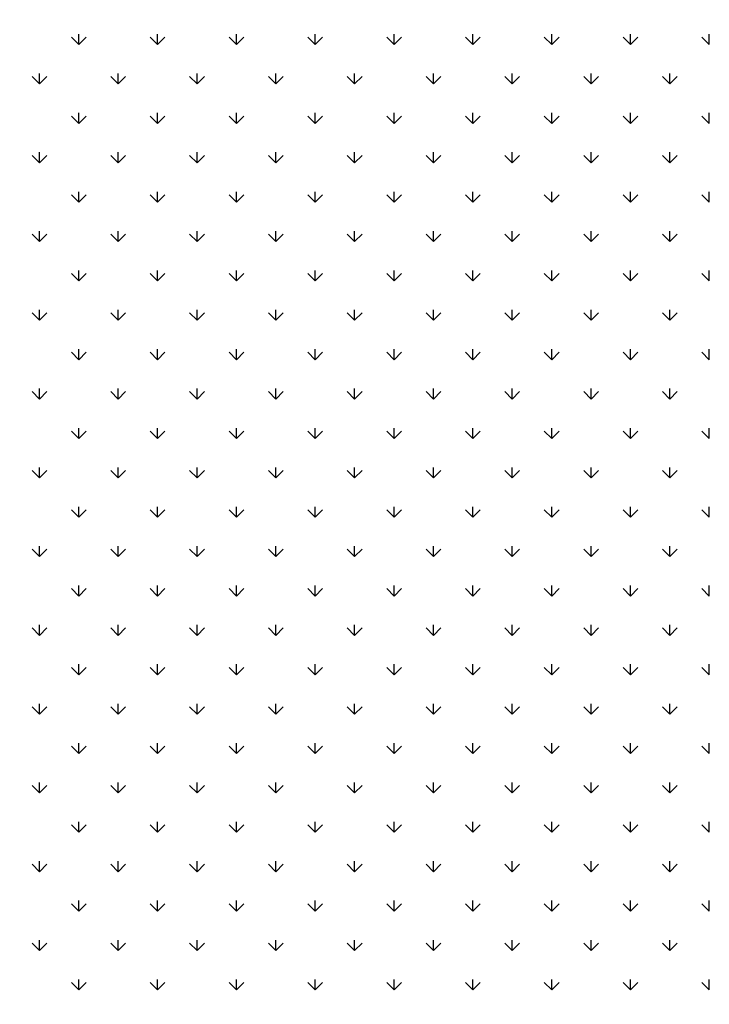
# Model space of a CAD drawing. Extents: x 3668 to 12223, y -4097 to 1843.
# Drawn here: x 10671 to 10684, y -118 to -100 of the extents above; entities that cross this region are included whole.
import ezdxf

# ---------------------------------------------------------------- set-up
doc = ezdxf.new("R2010")
doc.units = 0
doc.header["$MEASUREMENT"] = 0
doc.layers.get('Defpoints').update_dxf_attribs({"linetype": 'CONTINUOUS'})
doc.layers.add('COTAS', color=1, linetype='CONTINUOUS')
doc.layers.add('Default', color=7, linetype='CONTINUOUS')
doc.dimstyles.new('JUAN4', dxfattribs={"dimtxt": 30, "dimasz": 19, "dimexe": 10, "dimexo": 30, "dimgap": 10, "dimtad": 3, "dimdec": 1, "dimdsep": 46, "dimtxsty": 'Standard', "dimcen": 5, "dimclrd": 256, "dimclre": 256, "dimclrt": 1, "dimadec": 0, "dimazin": 0, "dimtp": 0.5, "dimtm": 0.5, "dimtfac": 0.125, "dimtdec": 1, "dimtofl": 0, "dimtmove": 0, "dimatfit": 0, "dimfxl": 1, "dimtolj": 1, "dimtzin": 0, "dimarcsym": 0})

# ---------------------------------------------------------------- blocks, each defined once
blk = doc.blocks.new('*D43')
at = {"layer": 'COTAS', "lineweight": -2, "transparency": 16777216}
for p, q in [((10679.467, 249.063), (11061.995, 249.063)), ((11051.995, -402.737), (11051.995, 230.063)), ((10747.138, -421.737), (11061.995, -421.737))]:
    blk.add_line(p, q, dxfattribs=at)
at = {"layer": 'COTAS', "transparency": 16777216}
for points in [[(11048.828, 230.063), (11055.161, 230.063), (11051.995, 249.063)], [(11048.828, -402.737), (11055.161, -402.737), (11051.995, -421.737)]]:
    blk.add_solid(points, dxfattribs=at)
at = {"layer": 'Defpoints', "color": 0, "transparency": 16777216}
for p in [(10649.467, 249.063), (11051.995, 249.063), (10717.138, -421.737)]:
    blk.add_point(p, dxfattribs=at)
at = {"layer": 'COTAS', "color": 1, "transparency": 16777216, "insert": (11026.995, -86.337), "char_height": 30, "attachment_point": 5, "rotation": 90}
blk.add_mtext('\\A1;670.8', dxfattribs=at)

msp = doc.modelspace()

# ---------------------------------------------------------------- linework, layer by layer
at = {"layer": 'Default'}
for p, q in [((10672.363, -100.917), (10672.363, -100.73)), ((10673.777, -100.917), (10673.777, -100.73)), ((10675.191, -100.917), (10675.191, -100.73)), ((10676.605, -100.917), (10676.605, -100.73)), ((10678.019, -100.917), (10678.019, -100.73)), ((10679.434, -100.917), (10679.434, -100.73)), ((10680.848, -100.917), (10680.848, -100.73)), ((10682.262, -100.917), (10682.262, -100.73)), ((10683.676, -100.917), (10683.676, -100.73)), ((10672.363, -100.917), (10672.23, -100.784)), ((10672.363, -100.917), (10672.495, -100.784)), ((10673.777, -100.917), (10673.644, -100.784)), ((10673.777, -100.917), (10673.909, -100.784)), ((10675.191, -100.917), (10675.058, -100.784)), ((10675.191, -100.917), (10675.324, -100.784)), ((10676.605, -100.917), (10676.473, -100.784)), ((10676.605, -100.917), (10676.738, -100.784)), ((10678.019, -100.917), (10677.887, -100.784)), ((10678.019, -100.917), (10678.152, -100.784)), ((10679.434, -100.917), (10679.301, -100.784)), ((10679.434, -100.917), (10679.566, -100.784)), ((10680.848, -100.917), (10680.715, -100.784)), ((10680.848, -100.917), (10680.981, -100.784)), ((10682.262, -100.917), (10682.13, -100.784)), ((10682.262, -100.917), (10682.395, -100.784)), ((10683.676, -100.917), (10683.544, -100.784)), ((10671.656, -101.624), (10671.656, -101.437)), ((10673.07, -101.624), (10673.07, -101.437)), ((10674.484, -101.624), (10674.484, -101.437)), ((10675.898, -101.624), (10675.898, -101.437)), ((10677.312, -101.624), (10677.312, -101.437)), ((10678.727, -101.624), (10678.727, -101.437)), ((10680.141, -101.624), (10680.141, -101.437)), ((10681.555, -101.624), (10681.555, -101.437)), ((10682.969, -101.624), (10682.969, -101.437)), ((10671.656, -101.624), (10671.523, -101.492)), ((10671.656, -101.624), (10671.788, -101.492)), ((10673.07, -101.624), (10672.937, -101.492)), ((10673.07, -101.624), (10673.202, -101.492)), ((10674.484, -101.624), (10674.351, -101.492)), ((10674.484, -101.624), (10674.617, -101.492)), ((10675.898, -101.624), (10675.766, -101.492)), ((10675.898, -101.624), (10676.031, -101.492)), ((10677.312, -101.624), (10677.18, -101.492)), ((10677.312, -101.624), (10677.445, -101.492)), ((10678.727, -101.624), (10678.594, -101.492)), ((10678.727, -101.624), (10678.859, -101.492)), ((10680.141, -101.624), (10680.008, -101.492)), ((10680.141, -101.624), (10680.273, -101.492)), ((10681.555, -101.624), (10681.422, -101.492)), ((10681.555, -101.624), (10681.688, -101.492)), ((10682.969, -101.624), (10682.837, -101.492)), ((10682.969, -101.624), (10683.102, -101.492)), ((10672.363, -102.331), (10672.363, -102.144)), ((10673.777, -102.331), (10673.777, -102.144)), ((10675.191, -102.331), (10675.191, -102.144)), ((10676.605, -102.331), (10676.605, -102.144)), ((10678.019, -102.331), (10678.019, -102.144)), ((10679.434, -102.331), (10679.434, -102.144)), ((10680.848, -102.331), (10680.848, -102.144)), ((10682.262, -102.331), (10682.262, -102.144)), ((10683.676, -102.331), (10683.676, -102.144)), ((10672.363, -102.331), (10672.23, -102.199)), ((10672.363, -102.331), (10672.495, -102.199)), ((10673.777, -102.331), (10673.644, -102.199)), ((10673.777, -102.331), (10673.909, -102.199)), ((10675.191, -102.331), (10675.058, -102.199)), ((10675.191, -102.331), (10675.324, -102.199)), ((10676.605, -102.331), (10676.473, -102.199)), ((10676.605, -102.331), (10676.738, -102.199)), ((10678.019, -102.331), (10677.887, -102.199)), ((10678.019, -102.331), (10678.152, -102.199)), ((10679.434, -102.331), (10679.301, -102.199)), ((10679.434, -102.331), (10679.566, -102.199)), ((10680.848, -102.331), (10680.715, -102.199)), ((10680.848, -102.331), (10680.981, -102.199)), ((10682.262, -102.331), (10682.13, -102.199)), ((10682.262, -102.331), (10682.395, -102.199)), ((10683.676, -102.331), (10683.544, -102.199)), ((10671.656, -103.038), (10671.656, -102.851)), ((10673.07, -103.038), (10673.07, -102.851)), ((10674.484, -103.038), (10674.484, -102.851)), ((10675.898, -103.038), (10675.898, -102.851)), ((10677.312, -103.038), (10677.312, -102.851)), ((10678.727, -103.038), (10678.727, -102.851)), ((10680.141, -103.038), (10680.141, -102.851)), ((10681.555, -103.038), (10681.555, -102.851)), ((10682.969, -103.038), (10682.969, -102.851)), ((10671.656, -103.038), (10671.523, -102.906)), ((10671.656, -103.038), (10671.788, -102.906)), ((10673.07, -103.038), (10672.937, -102.906)), ((10673.07, -103.038), (10673.202, -102.906)), ((10674.484, -103.038), (10674.351, -102.906)), ((10674.484, -103.038), (10674.617, -102.906)), ((10675.898, -103.038), (10675.766, -102.906)), ((10675.898, -103.038), (10676.031, -102.906)), ((10677.312, -103.038), (10677.18, -102.906)), ((10677.312, -103.038), (10677.445, -102.906)), ((10678.727, -103.038), (10678.594, -102.906)), ((10678.727, -103.038), (10678.859, -102.906)), ((10680.141, -103.038), (10680.008, -102.906)), ((10680.141, -103.038), (10680.273, -102.906)), ((10681.555, -103.038), (10681.422, -102.906)), ((10681.555, -103.038), (10681.688, -102.906)), ((10682.969, -103.038), (10682.837, -102.906)), ((10682.969, -103.038), (10683.102, -102.906)), ((10672.363, -103.745), (10672.363, -103.558)), ((10673.777, -103.745), (10673.777, -103.558)), ((10675.191, -103.745), (10675.191, -103.558)), ((10676.605, -103.745), (10676.605, -103.558)), ((10678.019, -103.745), (10678.019, -103.558)), ((10679.434, -103.745), (10679.434, -103.558)), ((10680.848, -103.745), (10680.848, -103.558)), ((10682.262, -103.745), (10682.262, -103.558)), ((10683.676, -103.745), (10683.676, -103.558)), ((10672.363, -103.745), (10672.23, -103.613)), ((10672.363, -103.745), (10672.495, -103.613)), ((10673.777, -103.745), (10673.644, -103.613)), ((10673.777, -103.745), (10673.909, -103.613)), ((10675.191, -103.745), (10675.058, -103.613)), ((10675.191, -103.745), (10675.324, -103.613)), ((10676.605, -103.745), (10676.473, -103.613)), ((10676.605, -103.745), (10676.738, -103.613)), ((10678.019, -103.745), (10677.887, -103.613)), ((10678.019, -103.745), (10678.152, -103.613)), ((10679.434, -103.745), (10679.301, -103.613)), ((10679.434, -103.745), (10679.566, -103.613)), ((10680.848, -103.745), (10680.715, -103.613)), ((10680.848, -103.745), (10680.981, -103.613)), ((10682.262, -103.745), (10682.13, -103.613)), ((10682.262, -103.745), (10682.395, -103.613)), ((10683.676, -103.745), (10683.544, -103.613)), ((10671.656, -104.453), (10671.656, -104.265)), ((10673.07, -104.453), (10673.07, -104.265)), ((10674.484, -104.453), (10674.484, -104.265)), ((10675.898, -104.453), (10675.898, -104.265)), ((10677.312, -104.453), (10677.312, -104.265)), ((10678.727, -104.453), (10678.727, -104.265)), ((10680.141, -104.453), (10680.141, -104.265)), ((10681.555, -104.453), (10681.555, -104.265)), ((10682.969, -104.453), (10682.969, -104.265)), ((10671.656, -104.453), (10671.523, -104.32)), ((10671.656, -104.453), (10671.788, -104.32)), ((10673.07, -104.453), (10672.937, -104.32)), ((10673.07, -104.453), (10673.202, -104.32)), ((10674.484, -104.453), (10674.351, -104.32)), ((10674.484, -104.453), (10674.617, -104.32)), ((10675.898, -104.453), (10675.766, -104.32)), ((10675.898, -104.453), (10676.031, -104.32)), ((10677.312, -104.453), (10677.18, -104.32)), ((10677.312, -104.453), (10677.445, -104.32)), ((10678.727, -104.453), (10678.594, -104.32)), ((10678.727, -104.453), (10678.859, -104.32)), ((10680.141, -104.453), (10680.008, -104.32)), ((10680.141, -104.453), (10680.273, -104.32)), ((10681.555, -104.453), (10681.422, -104.32)), ((10681.555, -104.453), (10681.688, -104.32)), ((10682.969, -104.453), (10682.837, -104.32)), ((10682.969, -104.453), (10683.102, -104.32)), ((10672.363, -105.16), (10672.363, -104.972)), ((10673.777, -105.16), (10673.777, -104.972)), ((10675.191, -105.16), (10675.191, -104.972)), ((10676.605, -105.16), (10676.605, -104.972)), ((10678.019, -105.16), (10678.019, -104.972)), ((10679.434, -105.16), (10679.434, -104.972)), ((10680.848, -105.16), (10680.848, -104.972)), ((10682.262, -105.16), (10682.262, -104.972)), ((10683.676, -105.16), (10683.676, -104.972)), ((10672.363, -105.16), (10672.23, -105.027)), ((10672.363, -105.16), (10672.495, -105.027)), ((10673.777, -105.16), (10673.644, -105.027)), ((10673.777, -105.16), (10673.909, -105.027)), ((10675.191, -105.16), (10675.058, -105.027)), ((10675.191, -105.16), (10675.324, -105.027)), ((10676.605, -105.16), (10676.473, -105.027)), ((10676.605, -105.16), (10676.738, -105.027)), ((10678.019, -105.16), (10677.887, -105.027)), ((10678.019, -105.16), (10678.152, -105.027)), ((10679.434, -105.16), (10679.301, -105.027)), ((10679.434, -105.16), (10679.566, -105.027)), ((10680.848, -105.16), (10680.715, -105.027)), ((10680.848, -105.16), (10680.981, -105.027)), ((10682.262, -105.16), (10682.13, -105.027)), ((10682.262, -105.16), (10682.395, -105.027)), ((10683.676, -105.16), (10683.544, -105.027)), ((10671.656, -105.867), (10671.656, -105.679)), ((10673.07, -105.867), (10673.07, -105.679)), ((10674.484, -105.867), (10674.484, -105.679)), ((10675.898, -105.867), (10675.898, -105.679)), ((10677.312, -105.867), (10677.312, -105.679)), ((10678.727, -105.867), (10678.727, -105.679)), ((10680.141, -105.867), (10680.141, -105.679)), ((10681.555, -105.867), (10681.555, -105.679)), ((10682.969, -105.867), (10682.969, -105.679)), ((10671.656, -105.867), (10671.523, -105.734)), ((10671.656, -105.867), (10671.788, -105.734)), ((10673.07, -105.867), (10672.937, -105.734)), ((10673.07, -105.867), (10673.202, -105.734)), ((10674.484, -105.867), (10674.351, -105.734)), ((10674.484, -105.867), (10674.617, -105.734)), ((10675.898, -105.867), (10675.766, -105.734)), ((10675.898, -105.867), (10676.031, -105.734)), ((10677.312, -105.867), (10677.18, -105.734)), ((10677.312, -105.867), (10677.445, -105.734)), ((10678.727, -105.867), (10678.594, -105.734)), ((10678.727, -105.867), (10678.859, -105.734)), ((10680.141, -105.867), (10680.008, -105.734)), ((10680.141, -105.867), (10680.273, -105.734)), ((10681.555, -105.867), (10681.422, -105.734)), ((10681.555, -105.867), (10681.688, -105.734)), ((10682.969, -105.867), (10682.837, -105.734)), ((10682.969, -105.867), (10683.102, -105.734)), ((10672.363, -106.574), (10672.363, -106.386)), ((10673.777, -106.574), (10673.777, -106.386)), ((10675.191, -106.574), (10675.191, -106.386)), ((10676.605, -106.574), (10676.605, -106.386)), ((10678.019, -106.574), (10678.019, -106.386)), ((10679.434, -106.574), (10679.434, -106.386)), ((10680.848, -106.574), (10680.848, -106.386)), ((10682.262, -106.574), (10682.262, -106.386)), ((10683.676, -106.574), (10683.676, -106.386)), ((10672.363, -106.574), (10672.23, -106.441)), ((10672.363, -106.574), (10672.495, -106.441)), ((10673.777, -106.574), (10673.644, -106.441)), ((10673.777, -106.574), (10673.909, -106.441)), ((10675.191, -106.574), (10675.058, -106.441)), ((10675.191, -106.574), (10675.324, -106.441)), ((10676.605, -106.574), (10676.473, -106.441)), ((10676.605, -106.574), (10676.738, -106.441)), ((10678.019, -106.574), (10677.887, -106.441)), ((10678.019, -106.574), (10678.152, -106.441)), ((10679.434, -106.574), (10679.301, -106.441)), ((10679.434, -106.574), (10679.566, -106.441)), ((10680.848, -106.574), (10680.715, -106.441)), ((10680.848, -106.574), (10680.981, -106.441)), ((10682.262, -106.574), (10682.13, -106.441)), ((10682.262, -106.574), (10682.395, -106.441)), ((10683.676, -106.574), (10683.544, -106.441)), ((10671.656, -107.281), (10671.656, -107.094)), ((10673.07, -107.281), (10673.07, -107.094)), ((10674.484, -107.281), (10674.484, -107.094)), ((10675.898, -107.281), (10675.898, -107.094)), ((10677.312, -107.281), (10677.312, -107.094)), ((10678.727, -107.281), (10678.727, -107.094)), ((10680.141, -107.281), (10680.141, -107.094)), ((10681.555, -107.281), (10681.555, -107.094)), ((10682.969, -107.281), (10682.969, -107.094)), ((10671.656, -107.281), (10671.523, -107.148)), ((10671.656, -107.281), (10671.788, -107.148)), ((10673.07, -107.281), (10672.937, -107.148)), ((10673.07, -107.281), (10673.202, -107.148)), ((10674.484, -107.281), (10674.351, -107.148)), ((10674.484, -107.281), (10674.617, -107.148)), ((10675.898, -107.281), (10675.766, -107.148)), ((10675.898, -107.281), (10676.031, -107.148)), ((10677.312, -107.281), (10677.18, -107.148)), ((10677.312, -107.281), (10677.445, -107.148)), ((10678.727, -107.281), (10678.594, -107.148)), ((10678.727, -107.281), (10678.859, -107.148)), ((10680.141, -107.281), (10680.008, -107.148)), ((10680.141, -107.281), (10680.273, -107.148)), ((10681.555, -107.281), (10681.422, -107.148)), ((10681.555, -107.281), (10681.688, -107.148)), ((10682.969, -107.281), (10682.837, -107.148)), ((10682.969, -107.281), (10683.102, -107.148)), ((10672.363, -107.988), (10672.363, -107.801)), ((10673.777, -107.988), (10673.777, -107.801)), ((10675.191, -107.988), (10675.191, -107.801)), ((10676.605, -107.988), (10676.605, -107.801)), ((10678.019, -107.988), (10678.019, -107.801)), ((10679.434, -107.988), (10679.434, -107.801)), ((10680.848, -107.988), (10680.848, -107.801)), ((10682.262, -107.988), (10682.262, -107.801)), ((10683.676, -107.988), (10683.676, -107.801)), ((10672.363, -107.988), (10672.23, -107.856)), ((10672.363, -107.988), (10672.495, -107.856)), ((10673.777, -107.988), (10673.644, -107.856)), ((10673.777, -107.988), (10673.909, -107.856)), ((10675.191, -107.988), (10675.058, -107.856)), ((10675.191, -107.988), (10675.324, -107.856)), ((10676.605, -107.988), (10676.473, -107.856)), ((10676.605, -107.988), (10676.738, -107.856)), ((10678.019, -107.988), (10677.887, -107.856)), ((10678.019, -107.988), (10678.152, -107.856)), ((10679.434, -107.988), (10679.301, -107.856)), ((10679.434, -107.988), (10679.566, -107.856)), ((10680.848, -107.988), (10680.715, -107.856)), ((10680.848, -107.988), (10680.981, -107.856)), ((10682.262, -107.988), (10682.13, -107.856)), ((10682.262, -107.988), (10682.395, -107.856)), ((10683.676, -107.988), (10683.544, -107.856)), ((10671.656, -108.695), (10671.656, -108.508)), ((10673.07, -108.695), (10673.07, -108.508)), ((10674.484, -108.695), (10674.484, -108.508)), ((10675.898, -108.695), (10675.898, -108.508)), ((10677.312, -108.695), (10677.312, -108.508)), ((10678.727, -108.695), (10678.727, -108.508)), ((10680.141, -108.695), (10680.141, -108.508)), ((10681.555, -108.695), (10681.555, -108.508)), ((10682.969, -108.695), (10682.969, -108.508)), ((10671.656, -108.695), (10671.523, -108.563)), ((10671.656, -108.695), (10671.788, -108.563)), ((10673.07, -108.695), (10672.937, -108.563)), ((10673.07, -108.695), (10673.202, -108.563)), ((10674.484, -108.695), (10674.351, -108.563)), ((10674.484, -108.695), (10674.617, -108.563)), ((10675.898, -108.695), (10675.766, -108.563)), ((10675.898, -108.695), (10676.031, -108.563)), ((10677.312, -108.695), (10677.18, -108.563)), ((10677.312, -108.695), (10677.445, -108.563)), ((10678.727, -108.695), (10678.594, -108.563)), ((10678.727, -108.695), (10678.859, -108.563)), ((10680.141, -108.695), (10680.008, -108.563)), ((10680.141, -108.695), (10680.273, -108.563)), ((10681.555, -108.695), (10681.422, -108.563)), ((10681.555, -108.695), (10681.688, -108.563)), ((10682.969, -108.695), (10682.837, -108.563)), ((10682.969, -108.695), (10683.102, -108.563)), ((10672.363, -109.402), (10672.363, -109.215)), ((10673.777, -109.402), (10673.777, -109.215)), ((10675.191, -109.402), (10675.191, -109.215)), ((10676.605, -109.402), (10676.605, -109.215)), ((10678.019, -109.402), (10678.019, -109.215)), ((10679.434, -109.402), (10679.434, -109.215)), ((10680.848, -109.402), (10680.848, -109.215)), ((10682.262, -109.402), (10682.262, -109.215)), ((10683.676, -109.402), (10683.676, -109.215)), ((10672.363, -109.402), (10672.23, -109.27)), ((10672.363, -109.402), (10672.495, -109.27)), ((10673.777, -109.402), (10673.644, -109.27)), ((10673.777, -109.402), (10673.909, -109.27)), ((10675.191, -109.402), (10675.058, -109.27)), ((10675.191, -109.402), (10675.324, -109.27)), ((10676.605, -109.402), (10676.473, -109.27)), ((10676.605, -109.402), (10676.738, -109.27)), ((10678.019, -109.402), (10677.887, -109.27)), ((10678.019, -109.402), (10678.152, -109.27)), ((10679.434, -109.402), (10679.301, -109.27)), ((10679.434, -109.402), (10679.566, -109.27)), ((10680.848, -109.402), (10680.715, -109.27)), ((10680.848, -109.402), (10680.981, -109.27)), ((10682.262, -109.402), (10682.13, -109.27)), ((10682.262, -109.402), (10682.395, -109.27)), ((10683.676, -109.402), (10683.544, -109.27)), ((10671.656, -110.109), (10671.656, -109.922)), ((10673.07, -110.109), (10673.07, -109.922)), ((10674.484, -110.109), (10674.484, -109.922)), ((10675.898, -110.109), (10675.898, -109.922)), ((10677.312, -110.109), (10677.312, -109.922)), ((10678.727, -110.109), (10678.727, -109.922)), ((10680.141, -110.109), (10680.141, -109.922)), ((10681.555, -110.109), (10681.555, -109.922)), ((10682.969, -110.109), (10682.969, -109.922)), ((10671.656, -110.109), (10671.523, -109.977)), ((10671.656, -110.109), (10671.788, -109.977)), ((10673.07, -110.109), (10672.937, -109.977)), ((10673.07, -110.109), (10673.202, -109.977)), ((10674.484, -110.109), (10674.351, -109.977)), ((10674.484, -110.109), (10674.617, -109.977)), ((10675.898, -110.109), (10675.766, -109.977)), ((10675.898, -110.109), (10676.031, -109.977)), ((10677.312, -110.109), (10677.18, -109.977)), ((10677.312, -110.109), (10677.445, -109.977)), ((10678.727, -110.109), (10678.594, -109.977)), ((10678.727, -110.109), (10678.859, -109.977)), ((10680.141, -110.109), (10680.008, -109.977)), ((10680.141, -110.109), (10680.273, -109.977)), ((10681.555, -110.109), (10681.422, -109.977)), ((10681.555, -110.109), (10681.688, -109.977)), ((10682.969, -110.109), (10682.837, -109.977)), ((10682.969, -110.109), (10683.102, -109.977)), ((10672.363, -110.817), (10672.363, -110.629)), ((10673.777, -110.817), (10673.777, -110.629)), ((10675.191, -110.817), (10675.191, -110.629)), ((10676.605, -110.817), (10676.605, -110.629)), ((10678.019, -110.817), (10678.019, -110.629)), ((10679.434, -110.817), (10679.434, -110.629)), ((10680.848, -110.817), (10680.848, -110.629)), ((10682.262, -110.817), (10682.262, -110.629)), ((10683.676, -110.817), (10683.676, -110.629)), ((10672.363, -110.817), (10672.23, -110.684)), ((10672.363, -110.817), (10672.495, -110.684)), ((10673.777, -110.817), (10673.644, -110.684)), ((10673.777, -110.817), (10673.909, -110.684)), ((10675.191, -110.817), (10675.058, -110.684)), ((10675.191, -110.817), (10675.324, -110.684)), ((10676.605, -110.817), (10676.473, -110.684)), ((10676.605, -110.817), (10676.738, -110.684)), ((10678.019, -110.817), (10677.887, -110.684)), ((10678.019, -110.817), (10678.152, -110.684)), ((10679.434, -110.817), (10679.301, -110.684)), ((10679.434, -110.817), (10679.566, -110.684)), ((10680.848, -110.817), (10680.715, -110.684)), ((10680.848, -110.817), (10680.981, -110.684)), ((10682.262, -110.817), (10682.13, -110.684)), ((10682.262, -110.817), (10682.395, -110.684)), ((10683.676, -110.817), (10683.544, -110.684)), ((10671.656, -111.524), (10671.656, -111.336)), ((10673.07, -111.524), (10673.07, -111.336)), ((10674.484, -111.524), (10674.484, -111.336)), ((10675.898, -111.524), (10675.898, -111.336)), ((10677.312, -111.524), (10677.312, -111.336)), ((10678.727, -111.524), (10678.727, -111.336)), ((10680.141, -111.524), (10680.141, -111.336)), ((10681.555, -111.524), (10681.555, -111.336)), ((10682.969, -111.524), (10682.969, -111.336)), ((10671.656, -111.524), (10671.523, -111.391)), ((10671.656, -111.524), (10671.788, -111.391)), ((10673.07, -111.524), (10672.937, -111.391)), ((10673.07, -111.524), (10673.202, -111.391)), ((10674.484, -111.524), (10674.351, -111.391)), ((10674.484, -111.524), (10674.617, -111.391)), ((10675.898, -111.524), (10675.766, -111.391)), ((10675.898, -111.524), (10676.031, -111.391)), ((10677.312, -111.524), (10677.18, -111.391)), ((10677.312, -111.524), (10677.445, -111.391)), ((10678.727, -111.524), (10678.594, -111.391)), ((10678.727, -111.524), (10678.859, -111.391)), ((10680.141, -111.524), (10680.008, -111.391)), ((10680.141, -111.524), (10680.273, -111.391)), ((10681.555, -111.524), (10681.422, -111.391)), ((10681.555, -111.524), (10681.688, -111.391)), ((10682.969, -111.524), (10682.837, -111.391)), ((10682.969, -111.524), (10683.102, -111.391)), ((10672.363, -112.231), (10672.363, -112.043)), ((10673.777, -112.231), (10673.777, -112.043)), ((10675.191, -112.231), (10675.191, -112.043)), ((10676.605, -112.231), (10676.605, -112.043)), ((10678.019, -112.231), (10678.019, -112.043)), ((10679.434, -112.231), (10679.434, -112.043)), ((10680.848, -112.231), (10680.848, -112.043)), ((10682.262, -112.231), (10682.262, -112.043)), ((10683.676, -112.231), (10683.676, -112.043)), ((10672.363, -112.231), (10672.23, -112.098)), ((10672.363, -112.231), (10672.495, -112.098)), ((10673.777, -112.231), (10673.644, -112.098)), ((10673.777, -112.231), (10673.909, -112.098)), ((10675.191, -112.231), (10675.058, -112.098)), ((10675.191, -112.231), (10675.324, -112.098)), ((10676.605, -112.231), (10676.473, -112.098)), ((10676.605, -112.231), (10676.738, -112.098)), ((10678.019, -112.231), (10677.887, -112.098)), ((10678.019, -112.231), (10678.152, -112.098)), ((10679.434, -112.231), (10679.301, -112.098)), ((10679.434, -112.231), (10679.566, -112.098)), ((10680.848, -112.231), (10680.715, -112.098)), ((10680.848, -112.231), (10680.981, -112.098)), ((10682.262, -112.231), (10682.13, -112.098)), ((10682.262, -112.231), (10682.395, -112.098)), ((10683.676, -112.231), (10683.544, -112.098)), ((10671.656, -112.938), (10671.656, -112.75)), ((10673.07, -112.938), (10673.07, -112.75)), ((10674.484, -112.938), (10674.484, -112.75)), ((10675.898, -112.938), (10675.898, -112.75)), ((10677.312, -112.938), (10677.312, -112.75)), ((10678.727, -112.938), (10678.727, -112.75)), ((10680.141, -112.938), (10680.141, -112.75)), ((10681.555, -112.938), (10681.555, -112.75)), ((10682.969, -112.938), (10682.969, -112.75)), ((10671.656, -112.938), (10671.523, -112.805)), ((10671.656, -112.938), (10671.788, -112.805)), ((10673.07, -112.938), (10672.937, -112.805)), ((10673.07, -112.938), (10673.202, -112.805)), ((10674.484, -112.938), (10674.351, -112.805)), ((10674.484, -112.938), (10674.617, -112.805)), ((10675.898, -112.938), (10675.766, -112.805)), ((10675.898, -112.938), (10676.031, -112.805)), ((10677.312, -112.938), (10677.18, -112.805)), ((10677.312, -112.938), (10677.445, -112.805)), ((10678.727, -112.938), (10678.594, -112.805)), ((10678.727, -112.938), (10678.859, -112.805)), ((10680.141, -112.938), (10680.008, -112.805)), ((10680.141, -112.938), (10680.273, -112.805)), ((10681.555, -112.938), (10681.422, -112.805)), ((10681.555, -112.938), (10681.688, -112.805)), ((10682.969, -112.938), (10682.837, -112.805)), ((10682.969, -112.938), (10683.102, -112.805)), ((10672.363, -113.645), (10672.363, -113.457)), ((10673.777, -113.645), (10673.777, -113.457)), ((10675.191, -113.645), (10675.191, -113.457)), ((10676.605, -113.645), (10676.605, -113.457)), ((10678.019, -113.645), (10678.019, -113.457)), ((10679.434, -113.645), (10679.434, -113.457)), ((10680.848, -113.645), (10680.848, -113.457)), ((10682.262, -113.645), (10682.262, -113.457)), ((10683.676, -113.645), (10683.676, -113.457)), ((10672.363, -113.645), (10672.23, -113.512)), ((10672.363, -113.645), (10672.495, -113.512)), ((10673.777, -113.645), (10673.644, -113.512)), ((10673.777, -113.645), (10673.909, -113.512)), ((10675.191, -113.645), (10675.058, -113.512)), ((10675.191, -113.645), (10675.324, -113.512)), ((10676.605, -113.645), (10676.473, -113.512)), ((10676.605, -113.645), (10676.738, -113.512)), ((10678.019, -113.645), (10677.887, -113.512)), ((10678.019, -113.645), (10678.152, -113.512)), ((10679.434, -113.645), (10679.301, -113.512)), ((10679.434, -113.645), (10679.566, -113.512)), ((10680.848, -113.645), (10680.715, -113.512)), ((10680.848, -113.645), (10680.981, -113.512)), ((10682.262, -113.645), (10682.13, -113.512)), ((10682.262, -113.645), (10682.395, -113.512)), ((10683.676, -113.645), (10683.544, -113.512)), ((10671.656, -114.352), (10671.656, -114.165)), ((10673.07, -114.352), (10673.07, -114.165)), ((10674.484, -114.352), (10674.484, -114.165)), ((10675.898, -114.352), (10675.898, -114.165)), ((10677.312, -114.352), (10677.312, -114.165)), ((10678.727, -114.352), (10678.727, -114.165)), ((10680.141, -114.352), (10680.141, -114.165)), ((10681.555, -114.352), (10681.555, -114.165)), ((10682.969, -114.352), (10682.969, -114.165)), ((10671.656, -114.352), (10671.523, -114.22)), ((10671.656, -114.352), (10671.788, -114.22)), ((10673.07, -114.352), (10672.937, -114.22)), ((10673.07, -114.352), (10673.202, -114.22)), ((10674.484, -114.352), (10674.351, -114.22)), ((10674.484, -114.352), (10674.617, -114.22)), ((10675.898, -114.352), (10675.766, -114.22)), ((10675.898, -114.352), (10676.031, -114.22)), ((10677.312, -114.352), (10677.18, -114.22)), ((10677.312, -114.352), (10677.445, -114.22)), ((10678.727, -114.352), (10678.594, -114.22)), ((10678.727, -114.352), (10678.859, -114.22)), ((10680.141, -114.352), (10680.008, -114.22)), ((10680.141, -114.352), (10680.273, -114.22)), ((10681.555, -114.352), (10681.422, -114.22)), ((10681.555, -114.352), (10681.688, -114.22)), ((10682.969, -114.352), (10682.837, -114.22)), ((10682.969, -114.352), (10683.102, -114.22)), ((10672.363, -115.059), (10672.363, -114.872)), ((10673.777, -115.059), (10673.777, -114.872)), ((10675.191, -115.059), (10675.191, -114.872)), ((10676.605, -115.059), (10676.605, -114.872)), ((10678.019, -115.059), (10678.019, -114.872)), ((10679.434, -115.059), (10679.434, -114.872)), ((10680.848, -115.059), (10680.848, -114.872)), ((10682.262, -115.059), (10682.262, -114.872)), ((10683.676, -115.059), (10683.676, -114.872)), ((10672.363, -115.059), (10672.23, -114.927)), ((10672.363, -115.059), (10672.495, -114.927)), ((10673.777, -115.059), (10673.644, -114.927)), ((10673.777, -115.059), (10673.909, -114.927)), ((10675.191, -115.059), (10675.058, -114.927)), ((10675.191, -115.059), (10675.324, -114.927)), ((10676.605, -115.059), (10676.473, -114.927)), ((10676.605, -115.059), (10676.738, -114.927)), ((10678.019, -115.059), (10677.887, -114.927)), ((10678.019, -115.059), (10678.152, -114.927)), ((10679.434, -115.059), (10679.301, -114.927)), ((10679.434, -115.059), (10679.566, -114.927)), ((10680.848, -115.059), (10680.715, -114.927)), ((10680.848, -115.059), (10680.981, -114.927)), ((10682.262, -115.059), (10682.13, -114.927)), ((10682.262, -115.059), (10682.395, -114.927)), ((10683.676, -115.059), (10683.544, -114.927)), ((10671.656, -115.766), (10671.656, -115.579)), ((10673.07, -115.766), (10673.07, -115.579)), ((10674.484, -115.766), (10674.484, -115.579)), ((10675.898, -115.766), (10675.898, -115.579)), ((10677.312, -115.766), (10677.312, -115.579)), ((10678.727, -115.766), (10678.727, -115.579)), ((10680.141, -115.766), (10680.141, -115.579)), ((10681.555, -115.766), (10681.555, -115.579)), ((10682.969, -115.766), (10682.969, -115.579)), ((10671.656, -115.766), (10671.523, -115.634)), ((10671.656, -115.766), (10671.788, -115.634)), ((10673.07, -115.766), (10672.937, -115.634)), ((10673.07, -115.766), (10673.202, -115.634)), ((10674.484, -115.766), (10674.351, -115.634)), ((10674.484, -115.766), (10674.617, -115.634)), ((10675.898, -115.766), (10675.766, -115.634)), ((10675.898, -115.766), (10676.031, -115.634)), ((10677.312, -115.766), (10677.18, -115.634)), ((10677.312, -115.766), (10677.445, -115.634)), ((10678.727, -115.766), (10678.594, -115.634)), ((10678.727, -115.766), (10678.859, -115.634)), ((10680.141, -115.766), (10680.008, -115.634)), ((10680.141, -115.766), (10680.273, -115.634)), ((10681.555, -115.766), (10681.422, -115.634)), ((10681.555, -115.766), (10681.688, -115.634)), ((10682.969, -115.766), (10682.837, -115.634)), ((10682.969, -115.766), (10683.102, -115.634)), ((10672.363, -116.473), (10672.363, -116.286)), ((10673.777, -116.473), (10673.777, -116.286)), ((10675.191, -116.473), (10675.191, -116.286)), ((10676.605, -116.473), (10676.605, -116.286)), ((10678.019, -116.473), (10678.019, -116.286)), ((10679.434, -116.473), (10679.434, -116.286)), ((10680.848, -116.473), (10680.848, -116.286)), ((10682.262, -116.473), (10682.262, -116.286)), ((10683.676, -116.473), (10683.676, -116.286)), ((10672.363, -116.473), (10672.23, -116.341)), ((10672.363, -116.473), (10672.495, -116.341)), ((10673.777, -116.473), (10673.644, -116.341)), ((10673.777, -116.473), (10673.909, -116.341)), ((10675.191, -116.473), (10675.058, -116.341)), ((10675.191, -116.473), (10675.324, -116.341)), ((10676.605, -116.473), (10676.473, -116.341)), ((10676.605, -116.473), (10676.738, -116.341)), ((10678.019, -116.473), (10677.887, -116.341)), ((10678.019, -116.473), (10678.152, -116.341)), ((10679.434, -116.473), (10679.301, -116.341)), ((10679.434, -116.473), (10679.566, -116.341)), ((10680.848, -116.473), (10680.715, -116.341)), ((10680.848, -116.473), (10680.981, -116.341)), ((10682.262, -116.473), (10682.13, -116.341)), ((10682.262, -116.473), (10682.395, -116.341)), ((10683.676, -116.473), (10683.544, -116.341)), ((10671.656, -117.181), (10671.656, -116.993)), ((10673.07, -117.181), (10673.07, -116.993)), ((10674.484, -117.181), (10674.484, -116.993)), ((10675.898, -117.181), (10675.898, -116.993)), ((10677.312, -117.181), (10677.312, -116.993)), ((10678.727, -117.181), (10678.727, -116.993)), ((10680.141, -117.181), (10680.141, -116.993)), ((10681.555, -117.181), (10681.555, -116.993)), ((10682.969, -117.181), (10682.969, -116.993)), ((10671.656, -117.181), (10671.523, -117.048)), ((10671.656, -117.181), (10671.788, -117.048)), ((10673.07, -117.181), (10672.937, -117.048)), ((10673.07, -117.181), (10673.202, -117.048)), ((10674.484, -117.181), (10674.351, -117.048)), ((10674.484, -117.181), (10674.617, -117.048)), ((10675.898, -117.181), (10675.766, -117.048)), ((10675.898, -117.181), (10676.031, -117.048)), ((10677.312, -117.181), (10677.18, -117.048)), ((10677.312, -117.181), (10677.445, -117.048)), ((10678.727, -117.181), (10678.594, -117.048)), ((10678.727, -117.181), (10678.859, -117.048)), ((10680.141, -117.181), (10680.008, -117.048)), ((10680.141, -117.181), (10680.273, -117.048)), ((10681.555, -117.181), (10681.422, -117.048)), ((10681.555, -117.181), (10681.688, -117.048)), ((10682.969, -117.181), (10682.837, -117.048)), ((10682.969, -117.181), (10683.102, -117.048)), ((10672.363, -117.888), (10672.363, -117.7)), ((10673.777, -117.888), (10673.777, -117.7)), ((10675.191, -117.888), (10675.191, -117.7)), ((10676.605, -117.888), (10676.605, -117.7)), ((10678.019, -117.888), (10678.019, -117.7)), ((10679.434, -117.888), (10679.434, -117.7)), ((10680.848, -117.888), (10680.848, -117.7)), ((10682.262, -117.888), (10682.262, -117.7)), ((10683.676, -117.888), (10683.676, -117.7)), ((10672.363, -117.888), (10672.23, -117.755)), ((10672.363, -117.888), (10672.495, -117.755)), ((10673.777, -117.888), (10673.644, -117.755)), ((10673.777, -117.888), (10673.909, -117.755)), ((10675.191, -117.888), (10675.058, -117.755)), ((10675.191, -117.888), (10675.324, -117.755)), ((10676.605, -117.888), (10676.473, -117.755)), ((10676.605, -117.888), (10676.738, -117.755)), ((10678.019, -117.888), (10677.887, -117.755)), ((10678.019, -117.888), (10678.152, -117.755)), ((10679.434, -117.888), (10679.301, -117.755)), ((10679.434, -117.888), (10679.566, -117.755)), ((10680.848, -117.888), (10680.715, -117.755)), ((10680.848, -117.888), (10680.981, -117.755)), ((10682.262, -117.888), (10682.13, -117.755)), ((10682.262, -117.888), (10682.395, -117.755)), ((10683.676, -117.888), (10683.544, -117.755))]:
    msp.add_line(p, q, dxfattribs=at)

# ---------------------------------------------------------------- dimensions: what is measured, and where the dimension line sits
at = {"layer": 'COTAS'}
dim = msp.add_linear_dim(base=(11051.995, 249.063), p1=(10717.138, -421.737), p2=(10649.467, 249.063), angle=90, dimstyle='JUAN4', dxfattribs=at)
dim.commit()
dim.dimension.update_dxf_attribs({"geometry": '*D43', "text_midpoint": (11026.995, -86.337)})

doc.saveas('drawing.dxf')
